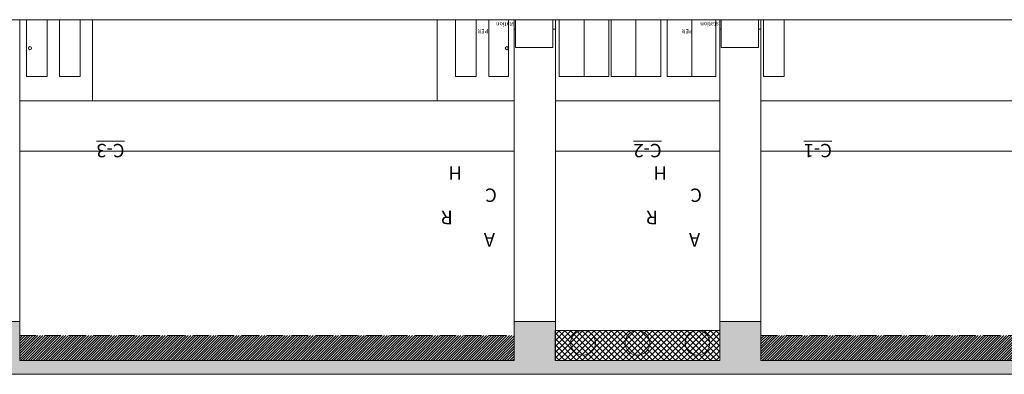
# Model space of a CAD drawing. Extents: x -4599 to 12312, y -1468 to 15626.
# Drawn here: x 3568 to 5002, y 372 to 889 of the extents above; entities that cross this region are included whole.
import ezdxf

# ---------------------------------------------------------------- set-up
doc = ezdxf.new("R2010")
doc.units = 0
doc.header["$LTSCALE"] = 48
doc.header["$MEASUREMENT"] = 0
doc.linetypes.add('DASHED', pattern=[0.75, 0.5, -0.25])
doc.layers.add('MC-BLDG Shell', color=7, linetype='Continuous', lineweight=0)
doc.styles.add('moscone', font='GOTHIC.TTF', dxfattribs={"height": 12})

# ---------------------------------------------------------------- blocks, each defined once
blk = doc.blocks.new('MC-Exh-Bldg Shell')
at = {"layer": 'MC-BLDG Shell', "true_color": 0x636466}
h = blk.add_hatch(dxfattribs=at)
h.set_pattern_fill('ANSI37', color=251, scale=48)
h.set_pattern_definition([(45, (-5400.351, -188.6486), (-4.2426407, 4.2426407), []), (135, (-5400.351, -188.6486), (-4.2426407, -4.2426407), [])])
h.paths.add_polyline_path([(4347.7, 435.7), (4587.7, 435.7), (4587.7, 391.9), (4347.7, 391.9)])
at = {"layer": 'MC-BLDG Shell'}
h = blk.add_hatch(dxfattribs=at)
h.set_pattern_fill('ANSI31', color=253, scale=21)
h.set_pattern_definition([(45, (0, -188.6486), (-1.8561553, 1.8561553), [])])
h.paths.add_polyline_path([(8968.1, 428.5), (8968.1, 391.9), (9688.1, 391.9), (9688.1, 428.5)])
h.paths.add_polyline_path([(8608.1, 391.9), (8608.1, 428.5), (7888.1, 428.5), (7888.1, 391.9)])
h.paths.add_polyline_path([(6808.1, 428.5), (6808.1, 391.9), (7528.1, 391.9), (7528.1, 428.5)])
h.paths.add_polyline_path([(6448.1, 391.9), (6448.1, 428.5), (5728.1, 428.5), (5728.1, 391.9)])
h.paths.add_polyline_path([(4647.7, 428.5), (4647.7, 391.9), (5368.1, 391.9), (5368.1, 428.5)])
h.paths.add_polyline_path([(3567.9, 428.5), (3567.9, 391.9), (4288.1, 391.9), (4288.1, 428.5)])
h.paths.add_polyline_path([(2487.8, 428.5), (2487.8, 391.9), (3207.8, 391.9), (3207.8, 428.5)])
for p, q in [((4288.1, 874.7), (4290.3, 874.7)), ((4344.7, 874.7), (4348.5, 874.7)), ((4587.7, 874.7), (4589.6, 874.7)), ((4643.9, 874.7), (4647.7, 874.7))]:
    blk.add_line(p, q, dxfattribs=at)
at = {"layer": 'MC-BLDG Shell', "linetype": 'DASHED'}
for p, q in [((3567.9, 428.5), (4288.1, 428.5)), ((4647.7, 428.5), (5368.1, 428.5))]:
    blk.add_line(p, q, dxfattribs=at)
at = {"layer": 'MC-BLDG Shell', "color": 7, "lineweight": 0}
for points in [[(11117.2, 888.7), (1060.4, 888.7)], [(3567.9, 888.7), (3567.9, 391.9), (4288.1, 391.9), (4288.1, 888.7)], [(3577.6, 888.7), (3577.6, 805.7), (3607.8, 805.7), (3607.8, 888.7)], [(3625.9, 888.7), (3625.9, 805.7), (3656.1, 805.7), (3656.1, 888.7)], [(4202.7, 888.7), (4202.7, 805.7), (4233, 805.7), (4233, 888.7)], [(4251.1, 888.7), (4251.1, 805.7), (4279.8, 805.7), (4279.8, 888.7)], [(4348.5, 888.7), (4348.5, 391.9), (4587.7, 391.9), (4587.7, 888.7)], [(4353.8, 888.7), (4353.8, 805.7), (4426.2, 805.7), (4426.2, 888.7)], [(4390, 805.7), (4390, 888.7)], [(4429.3, 888.7), (4429.3, 805.7), (4501.7, 805.7), (4501.7, 888.7)], [(4465.5, 805.7), (4465.5, 888.7)], [(4510.8, 888.7), (4510.8, 805.7), (4581.8, 805.7), (4581.8, 888.7)], [(4547, 805.7), (4547, 888.7)], [(4647.7, 888.7), (4647.7, 391.9), (5368.1, 391.9), (5368.1, 888.7)], [(4651.2, 888.7), (4651.2, 805.7), (4681.4, 805.7), (4681.4, 888.7)], [(3567.9, 770.7), (4288.1, 770.7)], [(4348.5, 770.7), (4587.7, 770.7)], [(4647.7, 770.7), (5368.1, 770.7)], [(3567.9, 697), (4288.1, 697)], [(4348.5, 697), (4587.7, 697)], [(4647.7, 697), (5368.1, 697)]]:
    blk.add_lwpolyline(points, dxfattribs=at)
at = {"layer": 'MC-BLDG Shell'}
for points in [[(3673.9, 888.7), (4175.9, 888.7), (4175.9, 770.7), (3673.9, 770.7)], [(4347.7, 435.7), (4587.7, 435.7), (4587.7, 391.9), (4347.7, 391.9)]]:
    blk.add_lwpolyline(points, close=True, dxfattribs=at)
at = {"layer": 'MC-BLDG Shell', "color": 7, "lineweight": 0}
for points in [[(4344.7, 888.7), (4290.3, 888.7), (4290.3, 848), (4344.7, 848)], [(4643.9, 888.7), (4589.6, 888.7), (4589.6, 848), (4643.9, 848)]]:
    blk.add_lwpolyline(points, close=True, dxfattribs=at)
at = {"layer": 'MC-BLDG Shell'}
for points in [[(3507.7, 448.7), (3567.9, 448.7), (3567.9, 391.9), (4288.1, 391.9), (4288.1, 448.7), (4348.5, 448.7), (4348.5, 391.9), (4587.7, 391.9), (4587.7, 448.7), (4647.7, 448.7), (4647.7, 391.9), (5368.1, 391.9)], [(10048.1, 371.9), (2128.1, 371.9)]]:
    blk.add_lwpolyline(points, dxfattribs=at)
at = {"layer": 'MC-BLDG Shell', "color": 7, "lineweight": 0}
for centre in [(3582.9, 847.2), (4277.5, 847.2)]:
    blk.add_circle(centre, 2.27, dxfattribs=at)
at = {"layer": 'MC-BLDG Shell', "color": 251, "true_color": 0x636466}
for centre in [(4388.4, 417.7), (4467.7, 417.7), (4555.2, 417.7)]:
    blk.add_circle(centre, 18, dxfattribs=at)
at = {"layer": 'MC-BLDG Shell', "color": 2, "char_height": 6, "attachment_point": 7, "rotation": 180, "style": 'moscone'}
for insert in [(4341, 885), (4638.5, 885)]:
    blk.add_mtext_dynamic_manual_height_columns('\\pi15.103;{\\C0;PER\\P\\pi8.7298;station}', width=43.503, gutter_width=60, heights=[0], dxfattribs=dict(at, insert=insert))
at = {"layer": 'MC-BLDG Shell', "color": 252, "char_height": 19.508, "attachment_point": 7, "rotation": 180, "style": 'moscone'}
for s, insert in [('\\A1;\\pi3.6093;{\\Q-1.5099e-014;A\\P\\pi6.7655;R\\P\\pi3.4701;C\\P\\pi6.0892;H\\P\\pi9.2454; \\P\\pi-8.81;\\LC-3}', (3548.8, 707.7)), ('\\A1;\\pi3.6093;{\\Q-1.5099e-014;A\\P\\pi6.7655;R\\P\\pi3.4701;C\\P\\pi6.0892;H\\P\\pi9.2454; \\P\\pi-8.8365;\\LC-2}', (4330.6, 707.7)), ('\\A1;\\pi3.6093;{\\Q-1.5099e-014;A\\P\\pi6.7655;R\\P\\pi3.4701;C\\P\\pi6.0892;H\\P\\pi9.2454; \\P\\pi-6.2373;\\LC-1}', (4629.4, 707.7))]:
    blk.add_mtext_dynamic_manual_height_columns(s, width=26.01, gutter_width=43.4, heights=[0], dxfattribs=dict(at, insert=insert))

msp = doc.modelspace()

# ---------------------------------------------------------------- block references
at = {"layer": 'MC-BLDG Shell'}
msp.add_blockref('MC-Exh-Bldg Shell', (0, 0), dxfattribs=at)

# ---------------------------------------------------------------- next in the draw order: hatches: boundary and pattern name
at = {"layer": 'MC-BLDG Shell', "true_color": 0x636466}
h = msp.add_hatch(color=251, dxfattribs=at)
h.dxf.hatch_style = 1
h.paths.add_polyline_path([(2128.1465, 371.8593), (2128.2895, 448.7417), (2188.0759, 448.7417), (2188.0759, 391.9396), (2427.5759, 391.9396), (2427.5759, 448.7417), (2487.8428, 448.7417), (2487.8428, 391.9396), (3207.8259, 391.9396), (3207.8259, 448.7417), (3268.1759, 448.7417), (3268.1759, 391.9396), (3507.6759, 391.9396), (3507.6759, 448.7417), (3567.9259, 448.7417), (3567.9259, 391.9396), (4288.1258, 391.9396), (4288.1258, 448.7417), (4348.4758, 448.7417), (4348.4758, 391.9396), (4587.7258, 391.9396), (4587.7258, 448.7417), (4647.7258, 448.7417), (4647.7258, 391.9396), (5368.1258, 391.9396), (5368.1258, 448.7417), (5428.4758, 448.7417), (5428.4758, 391.9396), (5667.852, 391.9396), (5667.852, 448.7417), (5728.102, 448.7417), (5728.102, 391.9396), (6448.1271, 391.9396), (6448.1271, 448.7417), (6508.4758, 448.7417), (6508.4758, 391.9396), (6747.852, 391.9396), (6747.852, 448.7417), (6808.102, 448.7417), (6808.102, 391.9396), (7528.102, 391.9396), (7528.102, 448.7417), (7588.452, 448.7417), (7588.452, 391.9396), (7827.8283, 391.9396), (7827.8283, 448.7417), (7888.0783, 448.7417), (7888.0783, 391.9396), (8608.102, 391.9396), (8608.102, 448.7417), (8668.452, 448.7417), (8668.452, 391.9396), (8907.577, 391.9396), (8907.577, 448.7417), (8968.0783, 448.7417), (8968.0783, 391.9396), (9688.1021, 391.9396), (9688.1021, 448.7417), (9748.0547, 448.7417), (9748.0547, 391.9396), (9988.077, 391.9396), (9988.077, 448.7417), (10048.102, 448.7417), (10048.102, 371.8593)])

doc.saveas('drawing.dxf')
